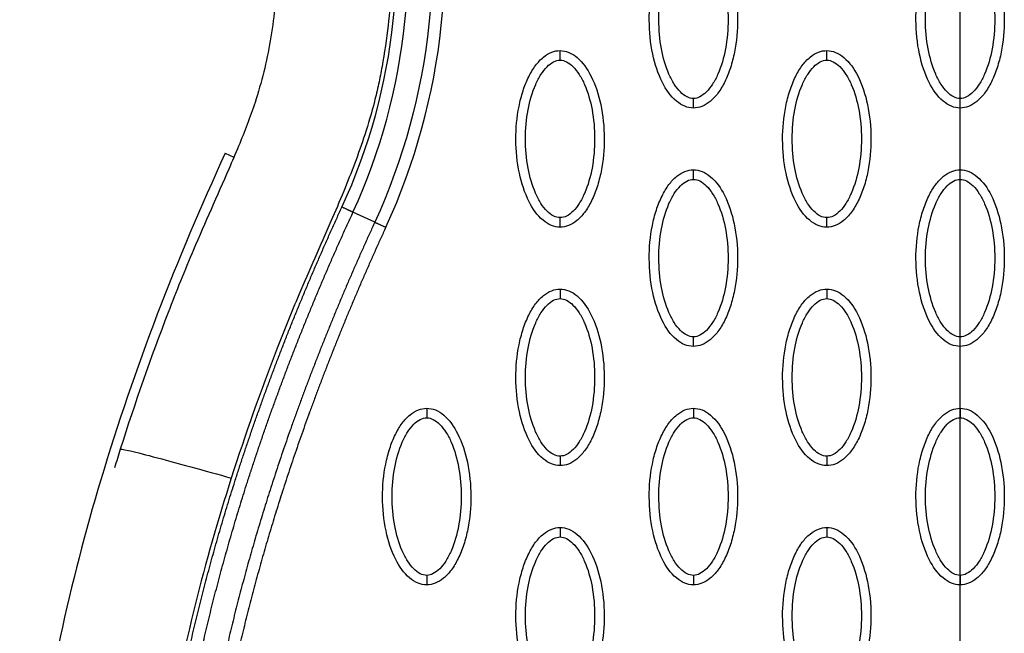
# Model space of a CAD drawing. Units: millimetres. Extents: x 665 to 17788, y 773 to 15432.
# Drawn here: x 11334 to 11437, y 7597 to 7661 of the extents above; entities that cross this region are included whole.
import ezdxf

# ---------------------------------------------------------------- set-up
doc = ezdxf.new("R2010")
doc.units = ezdxf.units.MM
doc.layers.add('Make2D$\\M+5BFC9\\M+5BCFB\\M+5CFDF$\\M+5C6D5\\M+5CDA8\\M+5CFDF', color=18, linetype='Continuous')
doc.layers.add('Make2D$\\M+5BFC9\\M+5BCFB\\M+5CFDF$\\M+5D5FD\\M+5C7D0\\M+5CFDF', color=18, linetype='Continuous')

# ---------------------------------------------------------------- blocks, each defined once
blk = doc.blocks.new('ainanrt')
at = {"layer": 'Make2D$\\M+5BFC9\\M+5BCFB\\M+5CFDF$\\M+5C6D5\\M+5CDA8\\M+5CFDF', "color": 0}
for points, knots in [([(135.89, 77.01), (124.8, 82.11), (102.79, 90.64), (69.36, 98.05), (37.42, 99.29), (17.12, 95.87), (7.61, 93.11)], [0, 0, 0, 0, 36.42186, 70.2635, 101.63542, 130.988571, 130.988571, 130.988571, 130.988571]), ([(255.75, 81.78), (251.9, 83.7), (245.73, 85.85), (237.14, 86.88), (231.59, 86.8), (226.77, 86.1), (223.62, 85.45), (221.22, 84.91), (216.62, 83.85), (204.56, 81.11), (189.22, 77.69), (176.98, 74.89), (171.12, 73.54), (166.67, 72.57), (160.77, 71.57), (154.16, 71.44), (147.68, 72.14), (141.74, 73.58), (137.33, 75.3), (132.21, 77.5), (126.45, 80.1), (116.72, 84.03), (109.71, 86.47), (104.89, 88)], [0, 0, 0, 0, 12.902868, 19.412099, 25.911653, 29.505541, 34.003255, 35.572364, 36.858633, 48.163843, 72.6855, 83.999475, 85.835151, 90.720002, 97.6695, 103.76613, 110.507716, 117.185122, 122.058075, 124.680534, 133.919783, 140.994148, 156.169113, 156.169113, 156.169113, 156.169113]), ([(90.67, 55.89), (90.67, 56.21), (90.8, 56.86), (91.62, 58.11), (93.48, 59.37), (96.42, 60.3), (99.83, 60.63), (102.75, 60.37), (104.93, 59.81), (106.38, 59.24), (107.59, 58.54), (108.48, 57.72), (109.04, 56.83), (109.17, 56.19), (109.17, 55.89)], [0, 0, 0, 0, 0.931276, 1.963919, 4.405768, 7.571965, 11.148137, 14.632233, 16.315096, 17.90115, 19.303978, 20.494603, 21.507941, 22.408096, 22.408096, 22.408096, 22.408096]), ([(109.17, 55.89), (109.17, 55.58), (109.04, 54.93), (108.22, 53.68), (106.35, 52.42), (103.41, 51.49), (100, 51.16), (97.09, 51.41), (94.9, 51.97), (93.45, 52.55), (92.24, 53.25), (91.35, 54.07), (90.79, 54.96), (90.67, 55.59), (90.67, 55.89)], [0, 0, 0, 0, 0.931277, 1.963919, 4.405768, 7.571965, 11.148137, 14.632233, 16.315096, 17.90115, 19.303978, 20.494603, 21.507941, 22.408096, 22.408096, 22.408096, 22.408096]), ([(78.17, 41.92), (78.17, 42.23), (78.31, 42.88), (79.13, 44.13), (80.99, 45.39), (83.93, 46.32), (87.34, 46.66), (90.26, 46.4), (92.44, 45.84), (93.89, 45.27), (95.1, 44.56), (95.99, 43.74), (96.55, 42.86), (96.68, 42.22), (96.68, 41.92)], [0, 0, 0, 0, 0.931276, 1.963919, 4.405768, 7.571965, 11.148137, 14.632233, 16.315096, 17.90115, 19.303978, 20.494603, 21.507941, 22.408096, 22.408096, 22.408096, 22.408096]), ([(103.16, 41.92), (103.16, 42.23), (103.29, 42.88), (104.11, 44.13), (105.98, 45.39), (108.91, 46.32), (112.32, 46.66), (115.24, 46.4), (117.42, 45.84), (118.88, 45.27), (120.08, 44.56), (120.97, 43.74), (121.53, 42.86), (121.66, 42.22), (121.66, 41.92)], [0, 0, 0, 0, 0.931276, 1.963919, 4.405768, 7.571965, 11.148137, 14.632233, 16.315096, 17.90115, 19.303978, 20.494603, 21.507941, 22.408096, 22.408096, 22.408096, 22.408096]), ([(128.14, 41.92), (128.14, 42.23), (128.27, 42.88), (129.1, 44.13), (130.96, 45.39), (133.9, 46.32), (137.31, 46.66), (140.22, 46.4), (142.41, 45.84), (143.86, 45.27), (145.07, 44.56), (145.96, 43.74), (146.52, 42.86), (146.65, 42.22), (146.64, 41.92)], [0, 0, 0, 0, 0.931282, 1.963926, 4.405774, 7.57197, 11.148142, 14.632238, 16.315102, 17.901156, 19.303984, 20.49461, 21.50794, 22.408074, 22.408074, 22.408074, 22.408074]), ([(96.68, 41.92), (96.68, 41.61), (96.55, 40.96), (95.72, 39.71), (93.86, 38.45), (90.92, 37.52), (87.51, 37.19), (84.6, 37.44), (82.41, 38), (80.96, 38.57), (79.75, 39.28), (78.86, 40.1), (78.3, 40.98), (78.17, 41.62), (78.17, 41.92)], [0, 0, 0, 0, 0.931276, 1.963919, 4.405768, 7.571965, 11.148137, 14.632233, 16.315096, 17.90115, 19.303978, 20.494603, 21.507941, 22.408096, 22.408096, 22.408096, 22.408096]), ([(121.66, 41.92), (121.66, 41.61), (121.53, 40.96), (120.71, 39.71), (118.84, 38.45), (115.9, 37.52), (112.5, 37.19), (109.58, 37.44), (107.39, 38), (105.94, 38.57), (104.74, 39.28), (103.84, 40.1), (103.28, 40.98), (103.16, 41.62), (103.16, 41.92)], [0, 0, 0, 0, 0.931276, 1.963919, 4.405768, 7.571965, 11.148137, 14.632233, 16.315096, 17.90115, 19.303978, 20.494603, 21.507941, 22.408096, 22.408096, 22.408096, 22.408096]), ([(146.64, 41.92), (146.64, 41.61), (146.51, 40.96), (145.69, 39.71), (143.83, 38.45), (140.89, 37.52), (137.48, 37.19), (134.56, 37.44), (132.38, 38), (130.93, 38.57), (129.72, 39.28), (128.83, 40.1), (128.27, 40.98), (128.14, 41.62), (128.14, 41.92)], [0, 0, 0, 0, 0.931282, 1.963926, 4.405774, 7.57197, 11.148142, 14.632238, 16.315102, 17.901156, 19.303984, 20.49461, 21.50794, 22.408074, 22.408074, 22.408074, 22.408074]), ([(90.67, 27.95), (90.67, 28.26), (90.8, 28.91), (91.62, 30.16), (93.48, 31.42), (96.42, 32.35), (99.83, 32.68), (102.75, 32.43), (104.93, 31.87), (106.38, 31.3), (107.59, 30.59), (108.48, 29.77), (109.04, 28.89), (109.17, 28.25), (109.17, 27.95)], [0, 0, 0, 0, 0.931276, 1.963919, 4.405768, 7.571965, 11.148137, 14.632233, 16.315096, 17.90115, 19.303978, 20.494603, 21.507941, 22.408096, 22.408096, 22.408096, 22.408096]), ([(115.65, 27.95), (115.65, 28.26), (115.78, 28.91), (116.6, 30.16), (118.47, 31.42), (121.41, 32.35), (124.81, 32.68), (127.73, 32.43), (129.92, 31.87), (131.37, 31.3), (132.58, 30.59), (133.47, 29.77), (134.03, 28.89), (134.15, 28.25), (134.15, 27.95)], [0, 0, 0, 0, 0.931282, 1.963926, 4.405774, 7.57197, 11.148142, 14.632238, 16.315102, 17.901156, 19.303984, 20.49461, 21.50794, 22.408074, 22.408074, 22.408074, 22.408074]), ([(140.63, 27.95), (140.63, 28.26), (140.76, 28.91), (141.59, 30.16), (143.45, 31.42), (146.39, 32.35), (149.8, 32.68), (152.71, 32.43), (154.9, 31.87), (156.35, 31.3), (157.56, 30.59), (158.45, 29.77), (159.01, 28.89), (159.14, 28.25), (159.14, 27.95)], [0, 0, 0, 0, 0.931276, 1.963919, 4.405768, 7.571965, 11.148137, 14.632233, 16.315096, 17.90115, 19.303978, 20.494603, 21.507941, 22.408096, 22.408096, 22.408096, 22.408096]), ([(109.17, 27.95), (109.17, 27.64), (109.04, 26.98), (108.22, 25.73), (106.35, 24.47), (103.41, 23.54), (100, 23.21), (97.09, 23.47), (94.9, 24.03), (93.45, 24.6), (92.24, 25.3), (91.35, 26.12), (90.79, 27.01), (90.67, 27.65), (90.67, 27.95)], [0, 0, 0, 0, 0.931276, 1.963919, 4.405768, 7.571965, 11.148137, 14.632233, 16.315096, 17.90115, 19.303978, 20.494603, 21.507941, 22.408096, 22.408096, 22.408096, 22.408096]), ([(134.15, 27.95), (134.15, 27.64), (134.02, 26.98), (133.2, 25.73), (131.33, 24.47), (128.4, 23.54), (124.99, 23.21), (122.07, 23.47), (119.89, 24.03), (118.43, 24.6), (117.23, 25.3), (116.34, 26.12), (115.78, 27.01), (115.65, 27.65), (115.65, 27.95)], [0, 0, 0, 0, 0.931282, 1.963926, 4.405774, 7.57197, 11.148142, 14.632238, 16.315102, 17.901156, 19.303984, 20.49461, 21.50794, 22.408074, 22.408074, 22.408074, 22.408074]), ([(159.14, 27.95), (159.14, 27.64), (159, 26.98), (158.18, 25.73), (156.32, 24.47), (153.38, 23.54), (149.97, 23.21), (147.05, 23.47), (144.87, 24.03), (143.42, 24.6), (142.21, 25.3), (141.32, 26.12), (140.76, 27.01), (140.63, 27.65), (140.63, 27.95)], [0, 0, 0, 0, 0.931277, 1.963919, 4.405768, 7.571965, 11.148137, 14.632233, 16.315096, 17.90115, 19.303978, 20.494603, 21.507941, 22.408096, 22.408096, 22.408096, 22.408096]), ([(78.17, 13.97), (78.17, 14.28), (78.31, 14.94), (79.13, 16.19), (80.99, 17.45), (83.93, 18.38), (87.34, 18.71), (90.26, 18.45), (92.44, 17.89), (93.89, 17.32), (95.1, 16.62), (95.99, 15.8), (96.55, 14.91), (96.68, 14.27), (96.68, 13.97)], [0, 0, 0, 0, 0.931276, 1.963919, 4.405768, 7.571965, 11.148137, 14.632233, 16.315096, 17.90115, 19.303978, 20.494603, 21.507941, 22.408096, 22.408096, 22.408096, 22.408096]), ([(103.16, 13.97), (103.16, 14.28), (103.29, 14.94), (104.11, 16.19), (105.98, 17.45), (108.91, 18.38), (112.32, 18.71), (115.24, 18.45), (117.42, 17.89), (118.88, 17.32), (120.08, 16.62), (120.97, 15.8), (121.53, 14.91), (121.66, 14.27), (121.66, 13.97)], [0, 0, 0, 0, 0.931282, 1.963926, 4.405774, 7.57197, 11.148142, 14.632238, 16.315102, 17.901156, 19.303984, 20.49461, 21.50794, 22.408074, 22.408074, 22.408074, 22.408074]), ([(128.14, 13.97), (128.14, 14.28), (128.27, 14.94), (129.1, 16.19), (130.96, 17.45), (133.9, 18.38), (137.31, 18.71), (140.22, 18.45), (142.41, 17.89), (143.86, 17.32), (145.07, 16.62), (145.96, 15.8), (146.52, 14.91), (146.65, 14.27), (146.64, 13.97)], [0, 0, 0, 0, 0.931276, 1.963919, 4.405768, 7.571965, 11.148137, 14.632233, 16.315096, 17.90115, 19.303978, 20.494603, 21.507941, 22.408096, 22.408096, 22.408096, 22.408096]), ([(96.68, 13.97), (96.68, 13.66), (96.55, 13.01), (95.72, 11.76), (93.86, 10.5), (90.92, 9.57), (87.51, 9.24), (84.6, 9.49), (82.41, 10.05), (80.96, 10.62), (79.75, 11.33), (78.86, 12.15), (78.3, 13.04), (78.17, 13.67), (78.17, 13.97)], [0, 0, 0, 0, 0.931276, 1.963919, 4.405768, 7.571965, 11.148137, 14.632233, 16.315096, 17.90115, 19.303978, 20.494603, 21.507941, 22.408096, 22.408096, 22.408096, 22.408096]), ([(121.66, 13.97), (121.66, 13.66), (121.53, 13.01), (120.71, 11.76), (118.84, 10.5), (115.9, 9.57), (112.5, 9.24), (109.58, 9.49), (107.39, 10.05), (105.94, 10.62), (104.74, 11.33), (103.84, 12.15), (103.28, 13.04), (103.16, 13.67), (103.16, 13.97)], [0, 0, 0, 0, 0.931282, 1.963926, 4.405774, 7.57197, 11.148142, 14.632238, 16.315102, 17.901156, 19.303984, 20.49461, 21.50794, 22.408074, 22.408074, 22.408074, 22.408074]), ([(146.64, 13.97), (146.64, 13.66), (146.51, 13.01), (145.69, 11.76), (143.83, 10.5), (140.89, 9.57), (137.48, 9.24), (134.56, 9.49), (132.38, 10.05), (130.93, 10.62), (129.72, 11.33), (128.83, 12.15), (128.27, 13.04), (128.14, 13.67), (128.14, 13.97)], [0, 0, 0, 0, 0.931277, 1.963919, 4.405768, 7.571965, 11.148137, 14.632233, 16.315096, 17.90115, 19.303978, 20.494603, 21.507941, 22.408096, 22.408096, 22.408096, 22.408096]), ([(90.67, 0), (90.67, 0.31), (90.8, 0.96), (91.62, 2.21), (93.48, 3.47), (96.42, 4.4), (99.83, 4.74), (102.75, 4.48), (104.93, 3.92), (106.38, 3.35), (107.59, 2.64), (108.48, 1.82), (109.04, 0.94), (109.17, 0.3), (109.17, 0)], [0, 0, 0, 0, 0.931282, 1.963926, 4.405774, 7.57197, 11.148142, 14.632238, 16.315102, 17.901156, 19.303984, 20.49461, 21.50794, 22.408074, 22.408074, 22.408074, 22.408074]), ([(115.65, 0), (115.65, 0.31), (115.78, 0.96), (116.6, 2.21), (118.47, 3.47), (121.41, 4.4), (124.81, 4.74), (127.73, 4.48), (129.92, 3.92), (131.37, 3.35), (132.58, 2.64), (133.47, 1.82), (134.03, 0.94), (134.15, 0.3), (134.15, 0)], [0, 0, 0, 0, 0.931276, 1.963919, 4.405768, 7.571965, 11.148137, 14.632233, 16.315096, 17.90115, 19.303978, 20.494603, 21.507941, 22.408096, 22.408096, 22.408096, 22.408096]), ([(140.63, 0), (140.63, 0.31), (140.76, 0.96), (141.59, 2.21), (143.45, 3.47), (146.39, 4.4), (149.8, 4.74), (152.71, 4.48), (154.9, 3.92), (156.35, 3.35), (157.56, 2.64), (158.45, 1.82), (159.01, 0.94), (159.14, 0.3), (159.14, 0)], [0, 0, 0, 0, 0.931277, 1.963919, 4.405768, 7.571965, 11.148137, 14.632233, 16.315096, 17.90115, 19.303978, 20.494603, 21.507941, 22.408096, 22.408096, 22.408096, 22.408096]), ([(109.17, 0), (109.17, -0.31), (109.04, -0.96), (108.22, -2.21), (106.35, -3.47), (103.41, -4.4), (100, -4.74), (97.09, -4.48), (94.9, -3.92), (93.45, -3.35), (92.24, -2.64), (91.35, -1.82), (90.79, -0.94), (90.67, -0.3), (90.67, 0)], [0, 0, 0, 0, 0.931282, 1.963926, 4.405774, 7.57197, 11.148142, 14.632238, 16.315102, 17.901156, 19.303984, 20.49461, 21.50794, 22.408074, 22.408074, 22.408074, 22.408074]), ([(134.15, 0), (134.15, -0.31), (134.02, -0.96), (133.2, -2.21), (131.33, -3.47), (128.4, -4.4), (124.99, -4.74), (122.07, -4.48), (119.89, -3.92), (118.43, -3.35), (117.23, -2.64), (116.34, -1.82), (115.78, -0.94), (115.65, -0.3), (115.65, 0)], [0, 0, 0, 0, 0.931276, 1.963919, 4.405768, 7.571965, 11.148137, 14.632233, 16.315096, 17.90115, 19.303978, 20.494603, 21.507941, 22.408096, 22.408096, 22.408096, 22.408096]), ([(159.14, 0), (159.14, -0.31), (159, -0.96), (158.18, -2.21), (156.32, -3.47), (153.38, -4.4), (149.97, -4.74), (147.05, -4.48), (144.87, -3.92), (143.42, -3.35), (142.21, -2.64), (141.32, -1.82), (140.76, -0.94), (140.63, -0.3), (140.63, 0)], [0, 0, 0, 0, 0.931276, 1.963919, 4.405768, 7.571965, 11.148137, 14.632233, 16.315096, 17.90115, 19.303978, 20.494603, 21.507941, 22.408096, 22.408096, 22.408096, 22.408096])]:
    blk.add_open_spline(points, degree=3, knots=knots, dxfattribs=at)
blk.add_open_spline([(104.89, 88), (104.23, 88.2), (103.58, 88.41), (102.93, 88.61)], degree=3, dxfattribs=at)
for points, weights, knots in [([(11.34, 80.18), (17.38, 81.92), (23.53, 83.19), (29.76, 83.98), (36.77, 84.87), (43.82, 85.21), (50.88, 85.02), (58.9, 84.82), (66.89, 83.98), (74.78, 82.61), (83.82, 81.04), (92.72, 78.79), (101.46, 76.01), (111.28, 72.88), (120.89, 69.09), (130.25, 64.78)], [1, 0.998034346617, 0.998034346617, 1, 0.998051568445, 0.998051568445, 1, 1, 1, 1, 1, 1, 1, 0.977458053676, 0.955424246697, 0.933887124612], [0, 0, 0, 0, 18.827336, 18.827336, 18.827336, 39.992197, 39.992197, 39.992197, 64.084874, 64.084874, 64.084874, 91.66549, 91.66549, 91.66549, 122.688872, 122.688872, 122.688872, 122.688872]), ([(11.7, 78.95), (17.67, 80.67), (23.76, 81.93), (29.92, 82.71), (36.87, 83.59), (43.85, 83.94), (50.85, 83.75), (58.79, 83.55), (66.72, 82.71), (74.56, 81.35), (83.53, 79.79), (92.38, 77.56), (101.07, 74.8), (110.84, 71.69), (120.4, 67.91), (129.71, 63.62)], [1, 0.99803492506, 0.99803492506, 1, 0.998052266393, 0.998052266393, 1, 1, 1, 1, 1, 1, 1, 0.977458053676, 0.955424246697, 0.933887124612], [0, 0, 0, 0, 18.629267, 18.629267, 18.629267, 39.597874, 39.597874, 39.597874, 63.690552, 63.690552, 63.690552, 91.271167, 91.271167, 91.271167, 122.29455, 122.29455, 122.29455, 122.29455]), ([(128.66, 61.34), (119.69, 65.46), (110.49, 69.12), (101.07, 72.16), (92.56, 74.9), (83.88, 77.13), (75.07, 78.71), (67.26, 80.1), (59.35, 80.98), (51.41, 81.22), (44.44, 81.44), (37.47, 81.12), (30.55, 80.26), (24.41, 79.49), (18.34, 78.25), (12.4, 76.54)], [1, 1.02306022063, 1.04665221503, 1.07078824604, 1.07078824604, 1.07078824604, 1.07078824604, 1.07078824604, 1.07078824604, 1.07078824604, 1.06865250618, 1.06865250618, 1.07078824604, 1.06861645262, 1.06861645262, 1.07078824604], [1.199943, 1.199943, 1.199943, 1.199943, 30.977276, 30.977276, 30.977276, 57.898277, 57.898277, 57.898277, 81.762345, 81.762345, 81.762345, 102.661602, 102.661602, 102.661602, 121.212018, 121.212018, 121.212018, 121.212018]), ([(128.13, 60.18), (119.2, 64.29), (110.04, 67.92), (100.68, 70.94), (92.22, 73.67), (83.59, 75.89), (74.84, 77.45), (67.09, 78.84), (59.24, 79.71), (51.37, 79.94), (44.46, 80.16), (37.56, 79.84), (30.71, 78.99), (24.63, 78.23), (18.63, 77), (12.75, 75.31)], [1, 1.02306022063, 1.04665221503, 1.07078824604, 1.07078824604, 1.07078824604, 1.07078824604, 1.07078824604, 1.07078824604, 1.07078824604, 1.06865331151, 1.06865331151, 1.07078824604, 1.06861709294, 1.06861709294, 1.07078824604], [1.199943, 1.199943, 1.199943, 1.199943, 30.977276, 30.977276, 30.977276, 57.898277, 57.898277, 57.898277, 81.762345, 81.762345, 81.762345, 102.463033, 102.463033, 102.463033, 120.812196, 120.812196, 120.812196, 120.812196])]:
    blk.add_rational_spline(points, weights, degree=3, knots=knots, dxfattribs=at)
for points, weights in [([(129.71, 63.62), (129.9, 64.03), (130.25, 64.78)], [1, 0.877710555038, 1]), ([(128.66, 61.34), (128.48, 60.93), (128.13, 60.18)], [1, 0.877695832975, 1])]:
    blk.add_rational_spline(points, weights, degree=2, dxfattribs=at)
at = {"layer": 'Make2D$\\M+5BFC9\\M+5BCFB\\M+5CFDF$\\M+5D5FD\\M+5C7D0\\M+5CFDF', "color": 0}
for p, q in [((135.89, 77.01), (135.47, 76.1)), ((128.66, 61.34), (129.71, 63.62))]:
    blk.add_line(p, q, dxfattribs=at)
for centre, radius, start, end in [((156.37, 121.52), 62.47, 245.2781, 282.6743), ((156.34, 121.53), 67.53, 245.3054, 282.6973)]:
    blk.add_arc(centre, radius, start, end, dxfattribs=at)
for points, knots in [([(104.89, 88), (104.92, 87.99), (104.84, 87.47), (104.17, 84.8), (103.06, 80.67), (102.24, 77.73), (101.85, 76.37)], [-0.9999999, -0.9999999, -0.9999999, -0.9999999, -0.7499359, -0.4998719, -0.2498078, 0, 0, 0, 0]), ([(101.85, 76.37), (97.47, 77.77), (88.62, 80.31), (71.61, 83.95), (51.37, 86.1), (32.7, 85.13), (20.47, 82.99), (15.05, 81.7), (11.51, 80.72), (9.69, 80.18), (8.05, 79.71), (6.25, 79.24), (1.59, 78.4), (-2.71, 78.58), (-5.71, 79.16)], [0, 0, 0, 0, 13.797741, 27.613231, 52.166072, 74.673559, 83.515986, 89.389108, 91.385759, 94.516079, 95.084551, 96.514863, 100.100979, 109.264132, 109.264132, 109.264132, 109.264132]), ([(255.6, 67.92), (253.83, 69.16), (250.2, 71.34), (244.34, 73.62), (238.28, 74.81), (233.31, 74.87), (229.86, 74.44), (227.84, 74.06), (226.27, 73.74), (221.57, 72.67), (209.9, 70.02), (196.37, 67), (185.44, 64.51), (180.74, 63.43), (177.63, 62.71), (173.73, 61.81), (168.33, 60.66), (162.33, 59.73), (156.93, 59.47), (153.13, 59.58), (149.12, 59.91), (145.79, 60.41), (143.13, 60.93), (140.74, 61.49), (136.95, 62.61), (132.79, 64.2), (127.22, 66.57), (121.81, 69.03), (112.88, 72.63), (106.44, 74.9), (101.85, 76.37)], [0, 0, 0, 0, 6.47366, 12.665554, 18.804963, 24.918882, 27.523756, 29.22086, 31.064397, 32.342307, 43.686569, 66.95404, 73.944357, 77.311135, 81.420131, 83.507344, 89.339327, 97.987722, 101.683217, 105.546215, 109.396886, 113.748473, 115.637466, 117.519644, 121.130471, 127.463029, 130.87508, 139.28122, 145.302069, 159.754449, 159.754449, 159.754449, 159.754449]), ([(91.66, 55.89), (91.66, 56.13), (91.81, 56.64), (92.36, 57.32), (93.19, 57.95), (94.68, 58.72), (96.94, 59.35), (99.91, 59.61), (102.89, 59.35), (105.16, 58.72), (106.65, 57.95), (107.47, 57.33), (108.02, 56.64), (108.17, 56.13), (108.17, 55.89)], [0, 0, 0, 0, 0.695548, 1.55083, 2.605063, 3.799426, 6.552763, 9.628831, 12.70974, 15.480796, 16.671344, 17.708738, 18.562502, 19.270195, 19.270195, 19.270195, 19.270195]), ([(108.17, 55.89), (108.17, 55.66), (108.02, 55.15), (107.47, 54.47), (106.65, 53.83), (105.16, 53.07), (102.89, 52.44), (99.92, 52.18), (96.95, 52.44), (94.67, 53.07), (93.18, 53.84), (92.37, 54.46), (91.82, 55.15), (91.66, 55.66), (91.66, 55.89)], [0, 0, 0, 0, 0.695548, 1.55083, 2.605063, 3.799426, 6.552763, 9.628831, 12.70974, 15.480796, 16.671344, 17.708738, 18.562502, 19.270195, 19.270195, 19.270195, 19.270195]), ([(79.17, 41.92), (79.17, 42.15), (79.32, 42.66), (79.87, 43.35), (80.69, 43.98), (82.18, 44.74), (84.45, 45.38), (87.42, 45.64), (90.4, 45.38), (92.67, 44.74), (94.16, 43.98), (94.98, 43.35), (95.53, 42.67), (95.68, 42.16), (95.68, 41.92)], [0, 0, 0, 0, 0.695548, 1.55083, 2.605063, 3.799426, 6.552763, 9.628831, 12.70974, 15.480796, 16.671344, 17.708738, 18.562502, 19.270195, 19.270195, 19.270195, 19.270195]), ([(104.16, 41.92), (104.15, 42.15), (104.3, 42.66), (104.85, 43.35), (105.68, 43.98), (107.17, 44.74), (109.43, 45.38), (112.4, 45.64), (115.38, 45.38), (117.65, 44.74), (119.14, 43.98), (119.96, 43.35), (120.51, 42.67), (120.66, 42.16), (120.66, 41.92)], [0, 0, 0, 0, 0.695548, 1.55083, 2.605063, 3.799426, 6.552763, 9.628831, 12.70974, 15.480796, 16.671344, 17.708738, 18.562502, 19.270195, 19.270195, 19.270195, 19.270195]), ([(129.14, 41.92), (129.14, 42.15), (129.29, 42.66), (129.84, 43.35), (130.66, 43.98), (132.15, 44.74), (134.42, 45.38), (137.39, 45.64), (140.36, 45.38), (142.64, 44.74), (144.13, 43.98), (144.94, 43.35), (145.49, 42.67), (145.65, 42.16), (145.65, 41.92)], [0, 0, 0, 0, 0.695548, 1.55083, 2.605063, 3.799426, 6.552763, 9.628831, 12.70974, 15.480796, 16.671344, 17.708738, 18.562502, 19.270195, 19.270195, 19.270195, 19.270195]), ([(95.68, 41.92), (95.68, 41.69), (95.53, 41.18), (94.98, 40.49), (94.16, 39.86), (92.67, 39.1), (90.4, 38.46), (87.43, 38.21), (84.45, 38.46), (82.18, 39.1), (80.69, 39.86), (79.87, 40.49), (79.32, 41.17), (79.17, 41.68), (79.17, 41.92)], [0, 0, 0, 0, 0.695548, 1.55083, 2.605063, 3.799426, 6.552763, 9.628831, 12.70974, 15.480796, 16.671344, 17.708738, 18.562502, 19.270195, 19.270195, 19.270195, 19.270195]), ([(120.66, 41.92), (120.66, 41.69), (120.51, 41.18), (119.97, 40.49), (119.14, 39.86), (117.65, 39.1), (115.38, 38.46), (112.41, 38.21), (109.44, 38.46), (107.16, 39.1), (105.68, 39.86), (104.86, 40.49), (104.31, 41.17), (104.15, 41.68), (104.16, 41.92)], [0, 0, 0, 0, 0.695548, 1.55083, 2.605063, 3.799426, 6.552763, 9.628831, 12.70974, 15.480796, 16.671344, 17.708738, 18.562502, 19.270195, 19.270195, 19.270195, 19.270195]), ([(145.65, 41.92), (145.65, 41.69), (145.5, 41.18), (144.95, 40.49), (144.12, 39.86), (142.63, 39.1), (140.37, 38.46), (137.4, 38.21), (134.42, 38.46), (132.15, 39.1), (130.66, 39.86), (129.84, 40.49), (129.29, 41.17), (129.14, 41.68), (129.14, 41.92)], [0, 0, 0, 0, 0.695548, 1.55083, 2.605063, 3.799426, 6.552763, 9.628831, 12.70974, 15.480796, 16.671344, 17.708738, 18.562502, 19.270195, 19.270195, 19.270195, 19.270195]), ([(91.66, 27.95), (91.66, 28.18), (91.81, 28.69), (92.36, 29.38), (93.19, 30.01), (94.68, 30.77), (96.94, 31.4), (99.91, 31.66), (102.89, 31.41), (105.16, 30.77), (106.65, 30.01), (107.47, 29.38), (108.02, 28.7), (108.17, 28.18), (108.17, 27.95)], [0, 0, 0, 0, 0.695548, 1.55083, 2.605063, 3.799426, 6.552763, 9.628831, 12.70974, 15.480796, 16.671344, 17.708738, 18.562502, 19.270195, 19.270195, 19.270195, 19.270195]), ([(116.65, 27.95), (116.65, 28.18), (116.8, 28.69), (117.34, 29.38), (118.17, 30.01), (119.66, 30.77), (121.93, 31.4), (124.9, 31.66), (127.87, 31.41), (130.15, 30.77), (131.63, 30.01), (132.45, 29.38), (133, 28.7), (133.16, 28.18), (133.15, 27.95)], [0, 0, 0, 0, 0.695548, 1.55083, 2.605063, 3.799426, 6.552763, 9.628831, 12.70974, 15.480796, 16.671344, 17.708738, 18.562502, 19.270195, 19.270195, 19.270195, 19.270195]), ([(141.63, 27.95), (141.63, 28.18), (141.78, 28.69), (142.33, 29.38), (143.15, 30.01), (144.64, 30.77), (146.91, 31.4), (149.88, 31.66), (152.86, 31.41), (155.13, 30.77), (156.62, 30.01), (157.44, 29.38), (157.99, 28.7), (158.14, 28.18), (158.14, 27.95)], [0, 0, 0, 0, 0.695548, 1.55083, 2.605063, 3.799426, 6.552763, 9.628831, 12.70974, 15.480796, 16.671344, 17.708738, 18.562502, 19.270195, 19.270195, 19.270195, 19.270195]), ([(108.17, 27.95), (108.17, 27.71), (108.02, 27.21), (107.47, 26.52), (106.65, 25.89), (105.16, 25.12), (102.89, 24.49), (99.92, 24.23), (96.95, 24.49), (94.67, 25.12), (93.18, 25.89), (92.37, 26.52), (91.82, 27.2), (91.66, 27.71), (91.66, 27.95)], [0, 0, 0, 0, 0.695548, 1.55083, 2.605063, 3.799426, 6.552763, 9.628831, 12.70974, 15.480796, 16.671344, 17.708738, 18.562502, 19.270195, 19.270195, 19.270195, 19.270195]), ([(133.15, 27.95), (133.16, 27.71), (133.01, 27.21), (132.46, 26.52), (131.63, 25.89), (130.14, 25.12), (127.88, 24.49), (124.91, 24.23), (121.93, 24.49), (119.66, 25.12), (118.17, 25.89), (117.35, 26.52), (116.8, 27.2), (116.65, 27.71), (116.65, 27.95)], [0, 0, 0, 0, 0.695548, 1.55083, 2.605063, 3.799426, 6.552763, 9.628831, 12.70974, 15.480796, 16.671344, 17.708738, 18.562502, 19.270195, 19.270195, 19.270195, 19.270195]), ([(158.14, 27.95), (158.14, 27.71), (157.99, 27.21), (157.44, 26.52), (156.62, 25.89), (155.13, 25.12), (152.86, 24.49), (149.89, 24.23), (146.91, 24.49), (144.64, 25.12), (143.15, 25.89), (142.33, 26.52), (141.78, 27.2), (141.63, 27.71), (141.63, 27.95)], [0, 0, 0, 0, 0.695548, 1.55083, 2.605063, 3.799426, 6.552763, 9.628831, 12.70974, 15.480796, 16.671344, 17.708738, 18.562502, 19.270195, 19.270195, 19.270195, 19.270195]), ([(79.17, 13.97), (79.17, 14.21), (79.32, 14.71), (79.87, 15.4), (80.69, 16.03), (82.18, 16.8), (84.45, 17.43), (87.42, 17.69), (90.4, 17.43), (92.67, 16.8), (94.16, 16.03), (94.98, 15.4), (95.53, 14.72), (95.68, 14.21), (95.68, 13.97)], [0, 0, 0, 0, 0.695548, 1.55083, 2.605063, 3.799426, 6.552763, 9.628831, 12.70974, 15.480796, 16.671344, 17.708738, 18.562502, 19.270195, 19.270195, 19.270195, 19.270195]), ([(104.16, 13.97), (104.15, 14.21), (104.3, 14.71), (104.85, 15.4), (105.68, 16.03), (107.17, 16.8), (109.43, 17.43), (112.4, 17.69), (115.38, 17.43), (117.65, 16.8), (119.14, 16.03), (119.96, 15.4), (120.51, 14.72), (120.66, 14.21), (120.66, 13.97)], [0, 0, 0, 0, 0.695548, 1.55083, 2.605063, 3.799426, 6.552763, 9.628831, 12.70974, 15.480796, 16.671344, 17.708738, 18.562502, 19.270195, 19.270195, 19.270195, 19.270195]), ([(129.14, 13.97), (129.14, 14.21), (129.29, 14.71), (129.84, 15.4), (130.66, 16.03), (132.15, 16.8), (134.42, 17.43), (137.39, 17.69), (140.36, 17.43), (142.64, 16.8), (144.13, 16.03), (144.94, 15.4), (145.49, 14.72), (145.65, 14.21), (145.65, 13.97)], [0, 0, 0, 0, 0.695548, 1.55083, 2.605063, 3.799426, 6.552763, 9.628831, 12.70974, 15.480796, 16.671344, 17.708738, 18.562502, 19.270195, 19.270195, 19.270195, 19.270195]), ([(95.68, 13.97), (95.68, 13.74), (95.53, 13.23), (94.98, 12.55), (94.16, 11.91), (92.67, 11.15), (90.4, 10.52), (87.43, 10.26), (84.45, 10.51), (82.18, 11.15), (80.69, 11.92), (79.87, 12.54), (79.32, 13.23), (79.17, 13.74), (79.17, 13.97)], [0, 0, 0, 0, 0.695548, 1.55083, 2.605063, 3.799426, 6.552763, 9.628831, 12.70974, 15.480796, 16.671344, 17.708738, 18.562502, 19.270195, 19.270195, 19.270195, 19.270195]), ([(120.66, 13.97), (120.66, 13.74), (120.51, 13.23), (119.97, 12.55), (119.14, 11.91), (117.65, 11.15), (115.38, 10.52), (112.41, 10.26), (109.44, 10.51), (107.16, 11.15), (105.68, 11.92), (104.86, 12.54), (104.31, 13.23), (104.15, 13.74), (104.16, 13.97)], [0, 0, 0, 0, 0.695548, 1.55083, 2.605063, 3.799426, 6.552763, 9.628831, 12.70974, 15.480796, 16.671344, 17.708738, 18.562502, 19.270195, 19.270195, 19.270195, 19.270195]), ([(145.65, 13.97), (145.65, 13.74), (145.5, 13.23), (144.95, 12.55), (144.12, 11.91), (142.63, 11.15), (140.37, 10.52), (137.4, 10.26), (134.42, 10.51), (132.15, 11.15), (130.66, 11.92), (129.84, 12.54), (129.29, 13.23), (129.14, 13.74), (129.14, 13.97)], [0, 0, 0, 0, 0.695548, 1.55083, 2.605063, 3.799426, 6.552763, 9.628831, 12.70974, 15.480796, 16.671344, 17.708738, 18.562502, 19.270195, 19.270195, 19.270195, 19.270195]), ([(91.66, 0), (91.66, 0.23), (91.81, 0.74), (92.36, 1.43), (93.19, 2.06), (94.68, 2.82), (96.94, 3.46), (99.91, 3.72), (102.89, 3.46), (105.16, 2.82), (106.65, 2.06), (107.47, 1.43), (108.02, 0.75), (108.17, 0.24), (108.17, 0)], [0, 0, 0, 0, 0.695548, 1.55083, 2.605063, 3.799426, 6.552763, 9.628831, 12.70974, 15.480796, 16.671344, 17.708738, 18.562502, 19.270195, 19.270195, 19.270195, 19.270195]), ([(116.65, 0), (116.65, 0.23), (116.8, 0.74), (117.34, 1.43), (118.17, 2.06), (119.66, 2.82), (121.93, 3.46), (124.9, 3.72), (127.87, 3.46), (130.15, 2.82), (131.63, 2.06), (132.45, 1.43), (133, 0.75), (133.16, 0.24), (133.15, 0)], [0, 0, 0, 0, 0.695548, 1.55083, 2.605063, 3.799426, 6.552763, 9.628831, 12.70974, 15.480796, 16.671344, 17.708738, 18.562502, 19.270195, 19.270195, 19.270195, 19.270195]), ([(141.63, 0), (141.63, 0.23), (141.78, 0.74), (142.33, 1.43), (143.15, 2.06), (144.64, 2.82), (146.91, 3.46), (149.88, 3.72), (152.86, 3.46), (155.13, 2.82), (156.62, 2.06), (157.44, 1.43), (157.99, 0.75), (158.14, 0.24), (158.14, 0)], [0, 0, 0, 0, 0.695548, 1.55083, 2.605063, 3.799426, 6.552763, 9.628831, 12.70974, 15.480796, 16.671344, 17.708738, 18.562502, 19.270195, 19.270195, 19.270195, 19.270195]), ([(108.17, 0), (108.17, -0.23), (108.02, -0.74), (107.47, -1.43), (106.65, -2.06), (105.16, -2.82), (102.89, -3.46), (99.92, -3.72), (96.95, -3.46), (94.67, -2.82), (93.18, -2.06), (92.37, -1.43), (91.82, -0.75), (91.66, -0.24), (91.66, 0)], [0, 0, 0, 0, 0.695548, 1.55083, 2.605063, 3.799426, 6.552763, 9.628831, 12.70974, 15.480796, 16.671344, 17.708738, 18.562502, 19.270195, 19.270195, 19.270195, 19.270195]), ([(133.15, 0), (133.16, -0.23), (133.01, -0.74), (132.46, -1.43), (131.63, -2.06), (130.14, -2.82), (127.88, -3.46), (124.91, -3.72), (121.93, -3.46), (119.66, -2.82), (118.17, -2.06), (117.35, -1.43), (116.8, -0.75), (116.65, -0.24), (116.65, 0)], [0, 0, 0, 0, 0.695548, 1.55083, 2.605063, 3.799426, 6.552763, 9.628831, 12.70974, 15.480796, 16.671344, 17.708738, 18.562502, 19.270195, 19.270195, 19.270195, 19.270195]), ([(158.14, 0), (158.14, -0.23), (157.99, -0.74), (157.44, -1.43), (156.62, -2.06), (155.13, -2.82), (152.86, -3.46), (149.89, -3.72), (146.91, -3.46), (144.64, -2.82), (143.15, -2.06), (142.33, -1.43), (141.78, -0.75), (141.63, -0.24), (141.63, 0)], [0, 0, 0, 0, 0.695548, 1.55083, 2.605063, 3.799426, 6.552763, 9.628831, 12.70974, 15.480796, 16.671344, 17.708738, 18.562502, 19.270195, 19.270195, 19.270195, 19.270195])]:
    blk.add_open_spline(points, degree=3, knots=knots, dxfattribs=at)
for points in [[(129.71, 63.62), (142.31, 57.83), (156.83, 56.3), (170.36, 59.35)], [(170.91, 56.88), (156.85, 53.72), (141.76, 55.31), (128.66, 61.34)]]:
    blk.add_open_spline(points, degree=3, dxfattribs=at)
for points, weights in [([(91.66, 55.89), (91.08, 55.89), (90.67, 55.89), (90.67, 55.89)], [1, 0.804777885008, 0.804783411589, 1]), ([(109.17, 55.89), (109.17, 55.89), (108.76, 55.89), (108.17, 55.89)], [1, 0.804783411629, 0.804777885043, 1]), ([(96.68, 41.92), (96.68, 41.92), (96.26, 41.92), (95.68, 41.92)], [1, 0.804783411542, 0.804777884966, 1]), ([(104.16, 41.92), (103.57, 41.92), (103.16, 41.92), (103.16, 41.92)], [1, 0.804777800895, 0.804783336551, 1]), ([(121.66, 41.92), (121.66, 41.92), (121.25, 41.92), (120.66, 41.92)], [1, 0.804783411542, 0.804777884966, 1]), ([(128.14, 41.92), (128.14, 41.92), (128.55, 41.92), (129.14, 41.92)], [1, 0.804783411542, 0.804777884966, 1]), ([(145.65, 41.92), (146.23, 41.92), (146.64, 41.92), (146.64, 41.92)], [1, 0.804777800895, 0.804783336551, 1]), ([(91.66, 27.95), (91.08, 27.95), (90.67, 27.95), (90.67, 27.95)], [1, 0.804777800894, 0.804783336551, 1]), ([(109.17, 27.95), (109.17, 27.95), (108.76, 27.95), (108.17, 27.95)], [1, 0.804783411542, 0.804777884966, 1]), ([(115.65, 27.95), (115.65, 27.95), (116.06, 27.95), (116.65, 27.95)], [1, 0.804783411553, 0.804777884976, 1]), ([(133.15, 27.95), (133.74, 27.95), (134.15, 27.95), (134.15, 27.95)], [1, 0.804777800895, 0.804783336551, 1]), ([(140.63, 27.95), (140.63, 27.95), (141.05, 27.95), (141.63, 27.95)], [1, 0.804783411571, 0.804777884992, 1]), ([(96.68, 13.97), (96.68, 13.97), (96.26, 13.97), (95.68, 13.97)], [1, 0.804783336634, 0.804777800968, 1]), ([(104.16, 13.97), (103.57, 13.97), (103.16, 13.97), (103.16, 13.97)], [1, 0.804777800894, 0.804783336551, 1]), ([(121.66, 13.97), (121.66, 13.97), (121.25, 13.97), (120.66, 13.97)], [1, 0.804783411543, 0.804777884967, 1]), ([(128.14, 13.97), (128.14, 13.97), (128.55, 13.97), (129.14, 13.97)], [1, 0.804783411568, 0.804777884989, 1]), ([(145.65, 13.97), (146.23, 13.97), (146.64, 13.97), (146.64, 13.97)], [1, 0.80477788493, 0.804783411502, 1]), ([(91.66, 0), (91.08, 0), (90.67, 0), (90.67, 0)], [1, 0.804777800895, 0.804783336552, 1]), ([(109.17, 0), (109.17, 0), (108.76, 0), (108.17, 0)], [1, 0.804783411528, 0.804777884954, 1]), ([(115.65, 0), (115.65, 0), (116.06, 0), (116.65, 0)], [1, 0.804783411571, 0.804777884992, 1]), ([(133.15, 0), (133.74, 0), (134.15, 0), (134.15, 0)], [1, 0.804777800877, 0.804783336531, 1]), ([(140.63, 0), (140.63, 0), (141.05, 0), (141.63, 0)], [1, 0.804783336662, 0.804777800993, 1])]:
    blk.add_rational_spline(points, weights, degree=3, dxfattribs=at)

msp = doc.modelspace()

# ---------------------------------------------------------------- linework, layer by layer
at = {"layer": 'Make2D$\\M+5BFC9\\M+5BCFB\\M+5CFDF$\\M+5D5FD\\M+5C7D0\\M+5CFDF', "color": 0}
msp.add_line((11432.82, 7215.1), (11432.82, 7807.14), dxfattribs=at)

# ---------------------------------------------------------------- block references
at = {"rotation": 90}
msp.add_blockref('ainanrt', (11432.82, 7511.12), dxfattribs=at)

doc.saveas('drawing.dxf')
